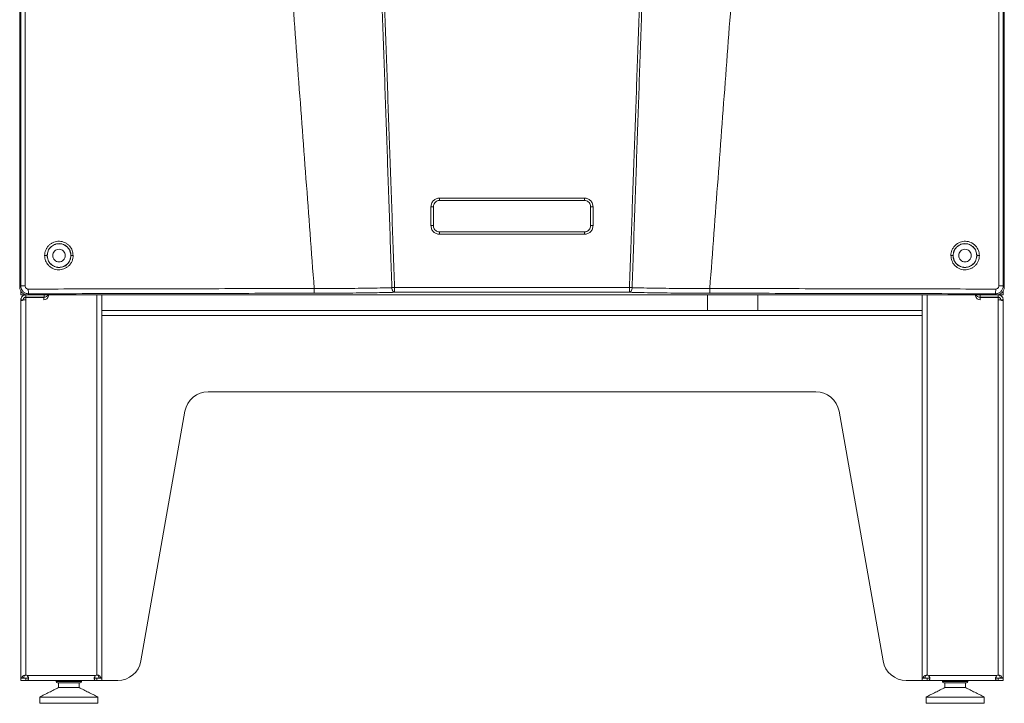
# Model space of a CAD drawing. Units: millimetres. Extents: x -4006 to 5148, y -20 to 3130.
# Drawn here: x -2625 to -1999, y 1566 to 2000 of the extents above; entities that cross this region are included whole.
import ezdxf

# ---------------------------------------------------------------- set-up
doc = ezdxf.new("R2010")
doc.units = ezdxf.units.MM

msp = doc.modelspace()

# ---------------------------------------------------------------- linework, layer by layer
at = {"color": 3, "linetype": 'Continuous', "lineweight": 15}
for p, q in [((-2624.98, 1830.3), (-2624.98, 2479.03)), ((-1999.02, 1830.3), (-1999.02, 2479.03)), ((-2624.3, 2095.21), (-2624.3, 1830.99)), ((-1999.7, 2091.21), (-1999.7, 1830.99)), ((-2358, 1885.31), (-2266, 1885.31)), ((-2362, 1869.31), (-2362, 1881.31)), ((-2262, 1881.31), (-2262, 1869.31)), ((-2312, 1863.81), (-2358.02, 1863.81)), ((-2266, 1865.31), (-2358, 1865.31)), ((-2624.25, 1830.99), (-2624.25, 1830.74)), ((-1999.7, 1830.99), (-1999.02, 1830.3)), ((-2624.25, 1827.7), (-2624.25, 1825.3)), ((-2624.25, 1825.3), (-1999.75, 1825.3)), ((-2624.25, 1822.2), (-2624.25, 1822.06)), ((-2624.25, 1582), (-2624.25, 1822.06)), ((-2621.15, 1822.2), (-2622.35, 1822.2)), ((-2609.53, 1825.3), (-2621.15, 1825.3)), ((-2609.53, 1823.8), (-2621.15, 1823.8)), ((-2621.15, 1822.2), (-2621.15, 1823.14)), ((-2621.15, 1583.72), (-2621.15, 1822.2)), ((-2620.96, 1823.7), (-2609.64, 1823.7)), ((-2004.02, 1825.31), (-2619.99, 1825.31)), ((-2609.64, 1823.7), (-2609.64, 1822.2)), ((-2609.53, 1825.3), (-2609.38, 1825.31)), ((-2609.53, 1825.3), (-2609.53, 1823.8)), ((-2606.65, 1824.5), (-2606.43, 1825.31)), ((-2575.85, 1583.72), (-2575.85, 1825.31)), ((-2572.75, 1582), (-2572.75, 1825.3)), ((-2051.25, 1825.3), (-2051.25, 1582)), ((-2048.15, 1825.31), (-2048.15, 1583.72)), ((-2017.35, 1824.5), (-2017.57, 1825.31)), ((-2014.62, 1825.31), (-2014.47, 1825.3)), ((-2014.47, 1825.3), (-2014.47, 1823.8)), ((-2002.85, 1825.3), (-2014.47, 1825.3)), ((-2002.85, 1823.8), (-2014.47, 1823.8)), ((-2014.36, 1823.7), (-2014.36, 1822.2)), ((-2003.06, 1823.7), (-2014.36, 1823.7)), ((-2004.7, 1826), (-2004.02, 1825.31)), ((-2003.04, 1823.7), (-2003.06, 1823.7)), ((-2002.85, 1822.2), (-2002.85, 1823.09)), ((-2002.85, 1822.2), (-2002.85, 1583.72)), ((-2001.71, 1822.2), (-2002.85, 1822.2)), ((-2001.25, 1822.04), (-2001.25, 1822.2)), ((-1999.75, 1827.7), (-1999.75, 1825.3)), ((-1999.75, 1822.04), (-1999.75, 1822.2)), ((-1999.75, 1822.04), (-1999.75, 1582)), ((-2572.75, 1815.3), (-2051.25, 1815.3)), ((-2051.25, 1812.2), (-2572.75, 1812.2)), ((-2118.86, 1763.8), (-2505.14, 1763.8)), ((-2519.92, 1751.4), (-2547.9, 1592.69)), ((-2076.1, 1592.69), (-2104.09, 1751.4)), ((-2624.25, 1582), (-2623.46, 1582)), ((-2624.25, 1582), (-2624.25, 1581.8)), ((-2624.25, 1580.3), (-2624.25, 1581.8)), ((-2624.25, 1581.8), (-2621.15, 1581.8)), ((-2624.25, 1580.3), (-2621.15, 1580.3)), ((-2622.75, 1582), (-2622.75, 1581.8)), ((-2621.15, 1580.3), (-2575.85, 1580.3)), ((-2621.15, 1580.3), (-2621.15, 1580.3)), ((-2620.14, 1583.4), (-2576.86, 1583.4)), ((-2598.08, 1579.55), (-2601.75, 1579.55)), ((-2587.25, 1578.8), (-2600.25, 1578.8)), ((-2585.75, 1579.55), (-2598.08, 1579.55)), ((-2575.85, 1581.8), (-2572.75, 1581.8)), ((-2575.85, 1580.3), (-2575.85, 1580.3)), ((-2575.85, 1580.3), (-2572.75, 1580.3)), ((-2573.54, 1582), (-2572.75, 1582)), ((-2572.75, 1581.8), (-2572.75, 1582)), ((-2572.75, 1580.3), (-2572.75, 1581.8)), ((-2572.75, 1580.3), (-2562.67, 1580.3)), ((-2061.33, 1580.3), (-2051.25, 1580.3)), ((-2051.25, 1581.8), (-2051.25, 1582)), ((-2051.25, 1582), (-2050.46, 1582)), ((-2051.25, 1580.3), (-2051.25, 1581.8)), ((-2048.15, 1581.8), (-2051.25, 1581.8)), ((-2048.15, 1580.3), (-2051.25, 1580.3)), ((-2048.15, 1580.3), (-2002.85, 1580.3)), ((-2048.15, 1580.3), (-2048.15, 1580.3)), ((-2047.14, 1583.4), (-2003.86, 1583.4)), ((-2034.58, 1579.55), (-2038.25, 1579.55)), ((-2023.75, 1578.8), (-2036.75, 1578.8)), ((-2022.25, 1579.55), (-2034.58, 1579.55)), ((-1999.75, 1581.8), (-2002.85, 1581.8)), ((-2002.85, 1580.3), (-2002.85, 1580.3)), ((-1999.75, 1580.3), (-2002.85, 1580.3)), ((-2001.25, 1582), (-2001.25, 1581.8)), ((-2000.54, 1582), (-1999.75, 1582)), ((-1999.75, 1582), (-1999.75, 1581.8)), ((-1999.75, 1580.3), (-1999.75, 1581.8)), ((-2587.25, 1575.8), (-2600.25, 1575.8)), ((-2023.75, 1575.8), (-2036.75, 1575.8)), ((-2575.25, 1569.8), (-2612.25, 1569.8)), ((-2575.25, 1565.8), (-2612.25, 1565.8)), ((-2011.75, 1569.8), (-2048.75, 1569.8)), ((-2011.75, 1565.8), (-2048.75, 1565.8))]:
    msp.add_line(p, q, dxfattribs=at)
for centre, radius, start, end in [((-2623.29, 1824.17), 2.37, 334.33822, 348.53609), ((-2609.64, 1825.3), 3.1, 270, 345), ((-2609.53, 1826.9), 3.1, 270, 329.08661), ((-2014.36, 1825.3), 3.1, 195, 270), ((-2014.47, 1826.9), 3.1, 210.91339, 270), ((-2000.72, 1824.15), 2.38, 190.93736, 206.39749), ((-2000.71, 1824.17), 2.37, 191.46391, 205.66178), ((-2505.14, 1748.8), 15, 90, 170), ((-2118.86, 1748.8), 15, 10, 90), ((-2562.67, 1595.3), 15, 270, 350), ((-2061.33, 1595.3), 15, 190, 270), ((-2621.15, 1582), 1.72, 54.25198, 90), ((-2575.85, 1582), 1.73, 90, 125.74802), ((-2048.15, 1582), 1.72, 54.25198, 90), ((-2002.85, 1582), 1.72, 90, 125.74802), ((-2601, 1579.55), 0.75, 180, 270), ((-2586.5, 1579.55), 0.75, 270, 0), ((-2037.5, 1579.55), 0.75, 180, 270), ((-2023, 1579.55), 0.75, 270, 0)]:
    msp.add_arc(centre, radius, start, end, dxfattribs=at)
for points, degree in [([(-2621.54, 2224.85), (-2621.54, 1830.99)], 1), ([(-2002.47, 2224.85), (-2002.47, 1830.99)], 1), ([(-2401.11, 2198.06), (-2388.36, 1829.88)], 1), ([(-2399.72, 2198.11), (-2386.65, 1829.94)], 1), ([(-2237.34, 1829.95), (-2224.29, 2198.11)], 1), ([(-2235.64, 1829.88), (-2222.9, 2198.06)], 1), ([(-2437.76, 1829.34), (-2458.63, 2108.9)], 1), ([(-2186.24, 1829.34), (-2165.37, 2108.9)], 1), ([(-2358.02, 1886.81), (-2342.68, 1886.81), (-2312, 1886.81), (-2281.32, 1886.81), (-2265.98, 1886.81)], 3), ([(-2358, 1885.31), (-2358, 1885.33), (-2358.01, 1885.37), (-2358.01, 1885.72), (-2358.02, 1886.22), (-2358.02, 1886.61), (-2358.02, 1886.81)], 3), ([(-2265.98, 1886.81), (-2265.98, 1886.61), (-2265.98, 1886.22), (-2265.99, 1885.72), (-2265.99, 1885.37), (-2266, 1885.33), (-2266, 1885.31)], 3), ([(-2363.52, 1869.31), (-2363.52, 1881.31)], 1), ([(-2363.52, 1881.31), (-2363.32, 1881.31), (-2362.93, 1881.31), (-2362.43, 1881.31), (-2362.07, 1881.31), (-2362.03, 1881.31), (-2362, 1881.31)], 3), ([(-2260.48, 1881.31), (-2260.68, 1881.31), (-2261.07, 1881.31), (-2261.58, 1881.31), (-2261.93, 1881.31), (-2261.98, 1881.31), (-2262, 1881.31)], 3), ([(-2260.48, 1881.31), (-2260.48, 1869.31)], 1), ([(-2363.52, 1869.31), (-2363.32, 1869.31), (-2362.93, 1869.31), (-2362.43, 1869.31), (-2362.07, 1869.31), (-2362.03, 1869.31), (-2362, 1869.31)], 3), ([(-2260.48, 1869.31), (-2260.68, 1869.31), (-2261.07, 1869.31), (-2261.58, 1869.31), (-2261.93, 1869.31), (-2261.98, 1869.31), (-2262, 1869.31)], 3), ([(-2358.02, 1863.81), (-2358.02, 1864), (-2358.02, 1864.4), (-2358.01, 1864.89), (-2358.01, 1865.24), (-2358, 1865.28), (-2358, 1865.31)], 3), ([(-2265.98, 1863.81), (-2312, 1863.81)], 1), ([(-2265.98, 1863.81), (-2265.98, 1864), (-2265.98, 1864.4), (-2265.99, 1864.89), (-2265.99, 1865.24), (-2266, 1865.28), (-2266, 1865.31)], 3), ([(-2592.48, 1850.31), (-2592.6, 1851.29), (-2592.82, 1853.25), (-2594.56, 1855.75), (-2597.04, 1857.42), (-2599.98, 1858), (-2602.93, 1857.42), (-2605.41, 1855.75), (-2607.15, 1853.25), (-2607.37, 1851.29), (-2607.48, 1850.31)], 3), ([(-2603.98, 1850.31), (-2603.92, 1850.83), (-2603.8, 1851.88), (-2602.88, 1853.21), (-2601.56, 1854.1), (-2599.98, 1854.41), (-2598.41, 1854.1), (-2597.09, 1853.21), (-2596.16, 1851.88), (-2596.04, 1850.83), (-2595.98, 1850.31)], 3), ([(-2016.52, 1850.31), (-2016.63, 1851.29), (-2016.86, 1853.25), (-2018.59, 1855.75), (-2021.07, 1857.42), (-2024.02, 1858), (-2026.97, 1857.42), (-2029.45, 1855.75), (-2031.18, 1853.25), (-2031.41, 1851.29), (-2031.52, 1850.31)], 3), ([(-2028.02, 1850.31), (-2027.96, 1850.83), (-2027.84, 1851.88), (-2026.91, 1853.21), (-2025.59, 1854.1), (-2024.02, 1854.41), (-2022.45, 1854.1), (-2021.12, 1853.21), (-2020.2, 1851.88), (-2020.08, 1850.83), (-2020.02, 1850.31)], 3), ([(-2607.48, 1850.31), (-2607.37, 1849.32), (-2607.15, 1847.36), (-2605.41, 1844.87), (-2602.93, 1843.2), (-2599.98, 1842.61), (-2597.04, 1843.2), (-2594.56, 1844.87), (-2592.82, 1847.36), (-2592.6, 1849.32), (-2592.48, 1850.31)], 3), ([(-2595.98, 1850.31), (-2596.04, 1849.78), (-2596.16, 1848.74), (-2597.09, 1847.4), (-2598.41, 1846.51), (-2599.98, 1846.2), (-2601.56, 1846.51), (-2602.88, 1847.4), (-2603.8, 1848.74), (-2603.92, 1849.78), (-2603.98, 1850.31)], 3), ([(-2031.52, 1850.31), (-2031.41, 1849.32), (-2031.18, 1847.36), (-2029.45, 1844.87), (-2026.97, 1843.2), (-2024.02, 1842.61), (-2021.07, 1843.2), (-2018.59, 1844.87), (-2016.86, 1847.36), (-2016.63, 1849.32), (-2016.52, 1850.31)], 3), ([(-2020.02, 1850.31), (-2020.08, 1849.78), (-2020.2, 1848.74), (-2021.12, 1847.4), (-2022.45, 1846.51), (-2024.02, 1846.2), (-2025.59, 1846.51), (-2026.91, 1847.4), (-2027.84, 1848.74), (-2027.96, 1849.78), (-2028.02, 1850.31)], 3), ([(-2624.3, 1830.99), (-2624.98, 1830.3)], 1), ([(-2624.3, 1830.99), (-2624.23, 1830.99)], 1), ([(-2619.53, 1828.99), (-2619.52, 1828.61), (-2619.52, 1827.84), (-2619.46, 1826.86), (-2619.39, 1826.16), (-2619.33, 1826.05), (-2619.3, 1826)], 3), ([(-2437.76, 1829.34), (-2437.76, 1828.95), (-2437.75, 1828.19), (-2437.73, 1827.21), (-2437.7, 1826.51), (-2437.68, 1826.4), (-2437.66, 1826.34)], 3), ([(-2388.36, 1829.88), (-2388.1, 1829.89), (-2387.57, 1829.91), (-2386.96, 1829.93), (-2386.65, 1829.94)], 3), ([(-2186.34, 1826.34), (-2186.33, 1826.4), (-2186.3, 1826.51), (-2186.27, 1827.21), (-2186.25, 1828.19), (-2186.25, 1828.95), (-2186.24, 1829.34)], 3), ([(-2004.7, 1826), (-2004.67, 1826.05), (-2004.62, 1826.16), (-2004.54, 1826.86), (-2004.49, 1827.84), (-2004.48, 1828.61), (-2004.47, 1828.99)], 3), ([(-2002.47, 1830.99), (-2002.11, 1830.99), (-2001.38, 1830.99), (-2000.49, 1830.99), (-1999.86, 1830.99), (-1999.75, 1830.99), (-1999.7, 1830.99)], 3), ([(-2622.75, 1822.2), (-2624.25, 1822.2)], 1), ([(-2622.75, 1822.06), (-2624.25, 1822.06)], 1), ([(-2621.15, 1823.8), (-2621.15, 1825.3)], 1), ([(-2619.99, 1825.31), (-2619.3, 1826)], 1), ([(-2386.61, 1826.94), (-2361.74, 1826.96), (-2312, 1826.98), (-2262.27, 1826.96), (-2237.4, 1826.94)], 3), ([(-2237.4, 1826.94), (-2237.16, 1826.98)], 1), ([(-2187.75, 1825.3), (-2187.75, 1815.3)], 1), ([(-2155.75, 1815.3), (-2155.75, 1825.3)], 1), ([(-2002.85, 1825.3), (-2002.85, 1823.8)], 1), ([(-2001.65, 1822.2), (-2001.36, 1822.09)], 1), ([(-1999.75, 1822.2), (-2001.25, 1822.2)], 1), ([(-1999.75, 1822.04), (-2001.25, 1822.04)], 1), ([(-2622.34, 1582), (-2623.46, 1582)], 1), ([(-2621.15, 1581.8), (-2621.15, 1580.3)], 1), ([(-2601.75, 1580.3), (-2601.75, 1579.55)], 1), ([(-2600.25, 1578.8), (-2600.25, 1575.8)], 1), ([(-2587.25, 1575.8), (-2587.25, 1578.8)], 1), ([(-2585.75, 1579.55), (-2585.75, 1580.3)], 1), ([(-2575.85, 1581.8), (-2575.85, 1580.3)], 1), ([(-2574.66, 1582), (-2573.54, 1582)], 1), ([(-2049.34, 1582), (-2050.46, 1582)], 1), ([(-2048.15, 1581.8), (-2048.15, 1580.3)], 1), ([(-2038.25, 1580.3), (-2038.25, 1579.55)], 1), ([(-2036.75, 1578.8), (-2036.75, 1575.8)], 1), ([(-2023.75, 1575.8), (-2023.75, 1578.8)], 1), ([(-2022.25, 1579.55), (-2022.25, 1580.3)], 1), ([(-2002.85, 1581.8), (-2002.85, 1580.3)], 1), ([(-2001.66, 1582), (-2000.54, 1582)], 1), ([(-2600.25, 1575.8), (-2612.25, 1569.8)], 1), ([(-2575.25, 1569.8), (-2587.25, 1575.8)], 1), ([(-2036.75, 1575.8), (-2048.75, 1569.8)], 1), ([(-2011.75, 1569.8), (-2023.75, 1575.8)], 1), ([(-2612.25, 1569.8), (-2612.25, 1565.8)], 1), ([(-2575.25, 1565.8), (-2575.25, 1569.8)], 1), ([(-2048.75, 1569.8), (-2048.75, 1565.8)], 1), ([(-2011.75, 1565.8), (-2011.75, 1569.8)], 1)]:
    msp.add_open_spline(points, degree=degree, dxfattribs=at)
for points, knots in [([(-2363.52, 1881.31), (-2363.44, 1882.03), (-2363.27, 1883.47), (-2362, 1885.29), (-2360.18, 1886.56), (-2358.74, 1886.72), (-2358.02, 1886.81)], [0, 0, 0, 0, 0.249869, 0.500133, 0.750327, 1, 1, 1, 1]), ([(-2362, 1881.31), (-2361.96, 1881.76), (-2361.87, 1882.66), (-2361.18, 1883.85), (-2360.16, 1884.76), (-2359.04, 1885.24), (-2358.3, 1885.29), (-2358, 1885.31)], [0, 0, 0, 0, 0.214642, 0.429305, 0.644024, 0.85873, 1, 1, 1, 1]), ([(-2266, 1885.31), (-2265.55, 1885.26), (-2264.65, 1885.17), (-2263.45, 1884.48), (-2262.55, 1883.47), (-2262.07, 1882.34), (-2262.02, 1881.6), (-2262, 1881.31)], [0, 0, 0, 0, 0.214705, 0.42943, 0.644185, 0.858886, 1, 1, 1, 1]), ([(-2265.98, 1886.81), (-2265.26, 1886.72), (-2263.82, 1886.56), (-2262, 1885.29), (-2260.73, 1883.47), (-2260.56, 1882.03), (-2260.48, 1881.31)], [0, 0, 0, 0, 0.249789, 0.500023, 0.750247, 1, 1, 1, 1]), ([(-2358.02, 1863.81), (-2358.74, 1863.89), (-2360.18, 1864.05), (-2362, 1865.32), (-2363.27, 1867.15), (-2363.44, 1868.59), (-2363.52, 1869.31)], [0, 0, 0, 0, 0.249789, 0.500023, 0.750247, 1, 1, 1, 1]), ([(-2358, 1865.31), (-2358.45, 1865.35), (-2359.35, 1865.44), (-2360.55, 1866.13), (-2361.45, 1867.14), (-2361.93, 1868.27), (-2361.98, 1869.01), (-2362, 1869.31)], [0, 0, 0, 0, 0.214705, 0.42943, 0.644185, 0.858886, 1, 1, 1, 1]), ([(-2262, 1869.31), (-2262.05, 1868.86), (-2262.13, 1867.96), (-2262.82, 1866.76), (-2263.84, 1865.85), (-2264.96, 1865.37), (-2265.71, 1865.33), (-2266, 1865.31)], [0, 0, 0, 0, 0.214642, 0.429305, 0.644024, 0.85873, 1, 1, 1, 1]), ([(-2260.48, 1869.31), (-2260.56, 1868.59), (-2260.73, 1867.14), (-2262, 1865.32), (-2263.82, 1864.05), (-2265.26, 1863.89), (-2265.98, 1863.81)], [0, 0, 0, 0, 0.249868, 0.500132, 0.750327, 1, 1, 1, 1]), ([(-2609.13, 1850.31), (-2609.1, 1850.89), (-2609.05, 1852.1), (-2608.45, 1853.86), (-2607.56, 1855.52), (-2606.33, 1856.95), (-2604.88, 1858.05), (-2603.28, 1858.84), (-2601.56, 1859.3), (-2599.77, 1859.42), (-2597.98, 1859.18), (-2596.25, 1858.58), (-2594.69, 1857.66), (-2592.95, 1856.11), (-2591.37, 1853.65), (-2591.13, 1851.41), (-2591.01, 1850.31)], [0, 0, 0, 0, 0.061783, 0.126424, 0.194502, 0.260207, 0.323599, 0.385884, 0.448087, 0.510798, 0.574191, 0.638281, 0.702369, 0.764747, 0.884006, 1, 1, 1, 1]), ([(-2032.99, 1850.31), (-2032.97, 1850.89), (-2032.91, 1852.09), (-2032.32, 1853.85), (-2031.43, 1855.51), (-2030.2, 1856.94), (-2028.75, 1858.04), (-2027.15, 1858.84), (-2025.43, 1859.3), (-2023.65, 1859.42), (-2021.86, 1859.19), (-2020.14, 1858.6), (-2018.58, 1857.68), (-2016.84, 1856.13), (-2015.24, 1853.67), (-2014.99, 1851.42), (-2014.87, 1850.31)], [0, 0, 0, 0, 0.061541, 0.12602, 0.194023, 0.259802, 0.323321, 0.385643, 0.447776, 0.510303, 0.573414, 0.637245, 0.701186, 0.763558, 0.88329, 1, 1, 1, 1]), ([(-2607.52, 1850.31), (-2607.41, 1851.3), (-2607.24, 1852.78), (-2606.28, 1854.53), (-2605.36, 1855.66), (-2604.2, 1856.62), (-2603.11, 1857.21), (-2602.09, 1857.58), (-2601.12, 1857.8), (-2599.81, 1857.91), (-2598.41, 1857.75), (-2597.13, 1857.35), (-2596.14, 1856.85), (-2595.32, 1856.3), (-2594.46, 1855.54), (-2593.64, 1854.53), (-2592.94, 1853.21), (-2592.49, 1851.79), (-2592.43, 1850.8), (-2592.4, 1850.31)], [0, 0, 0, 0, 0.12454, 0.185516, 0.249519, 0.308661, 0.374497, 0.405308, 0.447023, 0.499643, 0.571013, 0.624694, 0.668913, 0.710624, 0.749825, 0.813583, 0.874843, 0.937841, 1, 1, 1, 1]), ([(-2031.6, 1850.31), (-2031.49, 1851.27), (-2031.33, 1852.75), (-2030.38, 1854.5), (-2029.44, 1855.66), (-2028.28, 1856.62), (-2027.16, 1857.22), (-2026.12, 1857.59), (-2025.15, 1857.81), (-2023.84, 1857.91), (-2022.46, 1857.75), (-2021.18, 1857.33), (-2020.21, 1856.85), (-2019.39, 1856.29), (-2018.54, 1855.53), (-2017.71, 1854.53), (-2017.02, 1853.21), (-2016.57, 1851.79), (-2016.51, 1850.8), (-2016.48, 1850.31)], [0, 0, 0, 0, 0.121367, 0.184732, 0.249705, 0.30939, 0.374715, 0.408535, 0.450259, 0.499872, 0.574514, 0.624894, 0.669585, 0.711279, 0.749982, 0.813957, 0.874931, 0.93794, 1, 1, 1, 1]), ([(-2591.01, 1850.31), (-2591.04, 1849.72), (-2591.09, 1848.52), (-2591.68, 1846.76), (-2592.57, 1845.1), (-2593.8, 1843.67), (-2595.25, 1842.57), (-2596.86, 1841.78), (-2598.57, 1841.32), (-2600.35, 1841.2), (-2602.14, 1841.43), (-2603.86, 1842.02), (-2605.42, 1842.93), (-2607.17, 1844.48), (-2608.77, 1846.94), (-2609.01, 1849.2), (-2609.13, 1850.31)], [0, 0, 0, 0, 0.061541, 0.12602, 0.194023, 0.259802, 0.323321, 0.385643, 0.447776, 0.510303, 0.573414, 0.637245, 0.701186, 0.763558, 0.88329, 1, 1, 1, 1]), ([(-2607.52, 1850.31), (-2607.53, 1850.31), (-2607.55, 1850.31), (-2607.69, 1850.31), (-2607.99, 1850.31), (-2608.42, 1850.31), (-2608.81, 1850.31), (-2609.02, 1850.31), (-2609.13, 1850.31)], [0, 0, 0, 0, 0.132925, 0.262284, 0.499998, 0.737714, 0.867073, 1, 1, 1, 1]), ([(-2592.4, 1850.31), (-2592.51, 1849.34), (-2592.67, 1847.87), (-2593.62, 1846.11), (-2594.56, 1844.95), (-2595.73, 1843.99), (-2596.84, 1843.39), (-2597.89, 1843.02), (-2598.85, 1842.81), (-2600.16, 1842.7), (-2601.54, 1842.87), (-2602.82, 1843.28), (-2603.79, 1843.76), (-2604.61, 1844.32), (-2605.46, 1845.08), (-2606.29, 1846.09), (-2606.99, 1847.41), (-2607.43, 1848.82), (-2607.49, 1849.81), (-2607.52, 1850.31)], [0, 0, 0, 0, 0.121367, 0.184732, 0.249705, 0.30939, 0.374715, 0.408535, 0.450259, 0.499872, 0.574514, 0.624894, 0.669585, 0.711279, 0.749982, 0.813957, 0.874931, 0.937939, 1, 1, 1, 1]), ([(-2591.01, 1850.31), (-2591.2, 1850.31), (-2591.56, 1850.31), (-2592, 1850.31), (-2592.32, 1850.31), (-2592.38, 1850.31), (-2592.4, 1850.31)], [0, 0, 0, 0, 0.25822, 0.492536, 0.736121, 1, 1, 1, 1]), ([(-2014.87, 1850.31), (-2014.9, 1849.72), (-2014.95, 1848.52), (-2015.55, 1846.75), (-2016.45, 1845.09), (-2017.67, 1843.66), (-2019.12, 1842.57), (-2020.73, 1841.77), (-2022.45, 1841.31), (-2024.23, 1841.2), (-2026.03, 1841.43), (-2027.75, 1842.03), (-2029.31, 1842.95), (-2031.05, 1844.5), (-2032.63, 1846.96), (-2032.87, 1849.2), (-2032.99, 1850.31)], [0, 0, 0, 0, 0.061783, 0.126424, 0.194502, 0.260207, 0.323599, 0.385884, 0.448087, 0.510798, 0.574191, 0.638281, 0.702369, 0.764747, 0.884006, 1, 1, 1, 1]), ([(-2031.6, 1850.31), (-2031.63, 1850.31), (-2031.68, 1850.31), (-2032.01, 1850.31), (-2032.45, 1850.31), (-2032.8, 1850.31), (-2032.99, 1850.31)], [0, 0, 0, 0, 0.263898, 0.507511, 0.741804, 1, 1, 1, 1]), ([(-2016.48, 1850.31), (-2016.51, 1849.81), (-2016.57, 1848.82), (-2017.02, 1847.4), (-2017.71, 1846.08), (-2018.54, 1845.08), (-2019.4, 1844.32), (-2020.21, 1843.76), (-2021.04, 1843.35), (-2021.92, 1843.04), (-2022.88, 1842.81), (-2024.19, 1842.7), (-2025.59, 1842.86), (-2026.87, 1843.27), (-2027.86, 1843.76), (-2028.68, 1844.31), (-2029.54, 1845.07), (-2030.37, 1846.08), (-2031.07, 1847.4), (-2031.51, 1848.82), (-2031.57, 1849.81), (-2031.6, 1850.31)], [0, 0, 0, 0, 0.062064, 0.125049, 0.186001, 0.249901, 0.288638, 0.330343, 0.374691, 0.40584, 0.447727, 0.500004, 0.571323, 0.624965, 0.669152, 0.710833, 0.750005, 0.813718, 0.874933, 0.937886, 1, 1, 1, 1]), ([(-2014.87, 1850.31), (-2014.98, 1850.31), (-2015.19, 1850.31), (-2015.58, 1850.31), (-2016.01, 1850.31), (-2016.31, 1850.31), (-2016.45, 1850.31), (-2016.48, 1850.31), (-2016.49, 1850.31)], [0, 0, 0, 0, 0.132931, 0.262294, 0.500008, 0.737718, 0.867076, 1, 1, 1, 1]), ([(-2624.98, 1830.3), (-2624.96, 1829.93), (-2624.91, 1829.22), (-2624.48, 1827.97), (-2623.6, 1826.69), (-2622.32, 1825.81), (-2621.07, 1825.38), (-2620.36, 1825.33), (-2619.99, 1825.31)], [0, 0, 0, 0, 0.144329, 0.271841, 0.5, 0.728159, 0.85567, 1, 1, 1, 1]), ([(-2623.54, 1828.52), (-2623.68, 1828.7), (-2624.21, 1829.41), (-2624.26, 1830.32), (-2624.3, 1830.99)], [0, 0, 0, 0, 0.261278, 1, 1, 1, 1]), ([(-2624.27, 1831.03), (-2624.24, 1830.53), (-2624.2, 1829.63), (-2623.77, 1828.84), (-2623.58, 1828.49)], [0, 0, 0, 0, 0.562566, 1, 1, 1, 1]), ([(-2624.23, 1830.99), (-2624.19, 1830.99), (-2624.09, 1830.99), (-2623.51, 1830.99), (-2622.62, 1830.99), (-2621.9, 1830.99), (-2621.54, 1830.99)], [0, 0, 0, 0, 0.185732, 0.457154, 0.728577, 1, 1, 1, 1]), ([(-2619.3, 1826), (-2619.64, 1826.02), (-2620.32, 1826.05), (-2621.56, 1826.47), (-2622.8, 1827.22), (-2623.33, 1828.14), (-2623.54, 1828.52)], [0, 0, 0, 0, 0.198001, 0.390102, 0.75497, 1, 1, 1, 1]), ([(-2621.54, 1830.99), (-2621.51, 1830.73), (-2621.45, 1830.21), (-2620.99, 1829.55), (-2620.32, 1829.08), (-2619.79, 1829.02), (-2619.53, 1828.99)], [0, 0, 0, 0, 0.246968, 0.493558, 0.746302, 1, 1, 1, 1]), ([(-2437.76, 1829.34), (-2457.97, 1829.31), (-2498.39, 1829.26), (-2558.99, 1829.15), (-2599.35, 1829.04), (-2619.53, 1828.99)], [0, 0, 0, 0, 0.333231, 0.666565, 1, 1, 1, 1]), ([(-2388.36, 1829.88), (-2390.79, 1829.82), (-2395.67, 1829.7), (-2403.56, 1829.56), (-2411.77, 1829.45), (-2420.26, 1829.38), (-2428.95, 1829.34), (-2434.82, 1829.34), (-2437.76, 1829.34)], [0, 0, 0, 0, 0.166569, 0.333223, 0.499926, 0.666643, 0.833343, 1, 1, 1, 1]), ([(-2388.36, 1829.88), (-2388.32, 1829.5), (-2388.27, 1828.93), (-2388.07, 1828.34), (-2387.95, 1828.08), (-2387.88, 1827.95), (-2387.85, 1827.89), (-2387.83, 1827.86), (-2387.83, 1827.85), (-2387.82, 1827.84), (-2387.82, 1827.83), (-2387.82, 1827.83), (-2387.68, 1827.71), (-2387.59, 1827.45), (-2387.22, 1827.14), (-2386.93, 1827), (-2386.71, 1826.95), (-2386.64, 1826.95), (-2386.61, 1826.94)], [0, 0, 0, 0, 0.249742, 0.374761, 0.437253, 0.468486, 0.484098, 0.491903, 0.495806, 0.497757, 0.499165, 0.499552, 0.499731, 0.624388, 0.749205, 0.918043, 0.969932, 1, 1, 1, 1]), ([(-2386.65, 1829.94), (-2386.66, 1829.55), (-2386.66, 1828.78), (-2386.65, 1828.07), (-2386.64, 1827.54), (-2386.63, 1827.1), (-2386.62, 1827), (-2386.61, 1826.94)], [0, 0, 0, 0, 0.253566, 0.502486, 0.544417, 0.751449, 1, 1, 1, 1]), ([(-2386.65, 1829.94), (-2361.77, 1829.95), (-2312, 1829.96), (-2262.23, 1829.95), (-2237.34, 1829.95)], [0, 0, 0, 0, 0.500004, 1, 1, 1, 1]), ([(-2237.4, 1826.94), (-2237.39, 1826.95), (-2237.38, 1826.96), (-2237.38, 1826.98), (-2237.37, 1827), (-2237.37, 1827.01), (-2237.37, 1827.01), (-2237.37, 1827.01), (-2237.37, 1827.01), (-2237.37, 1827.01), (-2237.37, 1827.01), (-2237.37, 1827.01), (-2237.37, 1827.01), (-2237.37, 1827.01), (-2237.37, 1827.01), (-2237.37, 1827.01), (-2237.37, 1827.06), (-2237.37, 1827.23), (-2237.36, 1827.79), (-2237.34, 1828.78), (-2237.34, 1829.56), (-2237.34, 1829.95)], [0, 0, 0, 0, 0.055762, 0.087148, 0.103721, 0.112228, 0.116536, 0.118704, 0.119791, 0.120336, 0.120608, 0.120745, 0.120813, 0.120847, 0.120864, 0.120872, 0.120877, 0.2446, 0.494986, 0.74768, 1, 1, 1, 1]), ([(-2237.34, 1829.95), (-2237.04, 1829.94), (-2236.43, 1829.91), (-2235.91, 1829.89), (-2235.64, 1829.88)], [0, 0, 0, 0, 0.500745, 1, 1, 1, 1]), ([(-2237.16, 1826.98), (-2236.96, 1827.07), (-2236.66, 1827.21), (-2236.36, 1827.56), (-2236.24, 1827.74), (-2236.2, 1827.81), (-2236.19, 1827.82), (-2236.18, 1827.83), (-2236.18, 1827.83), (-2236.18, 1827.83), (-2236.18, 1827.83), (-2236.18, 1827.83), (-2236.18, 1827.83), (-2236.18, 1827.83), (-2236.18, 1827.83), (-2236.18, 1827.83), (-2236.18, 1827.83), (-2236.18, 1827.83), (-2236.15, 1827.88), (-2236.11, 1827.96), (-2235.95, 1828.27), (-2235.73, 1828.88), (-2235.67, 1829.53), (-2235.65, 1829.88)], [0, 0, 0, 0, 0.249694, 0.374948, 0.437633, 0.445471, 0.449573, 0.451458, 0.452228, 0.452672, 0.452969, 0.45314, 0.453231, 0.453279, 0.453303, 0.453315, 0.453321, 0.453324, 0.453327, 0.50035, 0.528925, 0.750407, 1, 1, 1, 1]), ([(-2235.64, 1829.88), (-2233.21, 1829.82), (-2228.33, 1829.7), (-2220.44, 1829.56), (-2212.23, 1829.45), (-2203.74, 1829.38), (-2195.05, 1829.34), (-2189.18, 1829.34), (-2186.24, 1829.34)], [0, 0, 0, 0, 0.166647, 0.333307, 0.499987, 0.666689, 0.833371, 1, 1, 1, 1]), ([(-2186.24, 1829.34), (-2166.04, 1829.31), (-2125.61, 1829.26), (-2065.01, 1829.15), (-2024.66, 1829.04), (-2004.47, 1828.99)], [0, 0, 0, 0, 0.333202, 0.666536, 1, 1, 1, 1]), ([(-2004.47, 1828.99), (-2004.2, 1829.02), (-2003.67, 1829.09), (-2003, 1829.56), (-2002.55, 1830.22), (-2002.5, 1830.73), (-2002.47, 1830.99)], [0, 0, 0, 0, 0.257106, 0.511303, 0.757159, 1, 1, 1, 1]), ([(-2004.02, 1825.31), (-2003.64, 1825.33), (-2002.93, 1825.38), (-2001.69, 1825.81), (-2000.4, 1826.69), (-1999.52, 1827.97), (-1999.09, 1829.22), (-1999.04, 1829.93), (-1999.02, 1830.3)], [0, 0, 0, 0, 0.144329, 0.271841, 0.5, 0.728159, 0.855668, 1, 1, 1, 1]), ([(-1999.7, 1830.99), (-1999.78, 1830.34), (-1999.93, 1829.03), (-2001.08, 1827.41), (-2002.19, 1826.56), (-2002.87, 1826.36), (-2002.94, 1826.34)], [0, 0, 0, 0, 0.323023, 0.649019, 0.964305, 1, 1, 1, 1]), ([(-2624.25, 1822.2), (-2624.24, 1822.38), (-2624.23, 1822.74), (-2624.07, 1823.29), (-2623.82, 1823.82), (-2623.46, 1824.29), (-2623.01, 1824.7), (-2622.47, 1825.03), (-2621.83, 1825.26), (-2621.38, 1825.28), (-2621.15, 1825.3)], [0, 0, 0, 0, 0.133002, 0.257983, 0.377421, 0.490703, 0.605721, 0.728034, 0.859072, 1, 1, 1, 1]), ([(-2622.35, 1822.2), (-2622.64, 1822.09), (-2623.16, 1821.89), (-2623.74, 1821.76), (-2624.16, 1821.84), (-2624.22, 1821.98), (-2624.25, 1822.06)], [0, 0, 0, 0, 0.273064, 0.500298, 0.712129, 1, 1, 1, 1]), ([(-2622.75, 1822.2), (-2622.74, 1822.38), (-2622.72, 1822.63), (-2622.53, 1823.02), (-2622.35, 1823.28), (-2622.11, 1823.49), (-2621.83, 1823.66), (-2621.5, 1823.78), (-2621.27, 1823.79), (-2621.15, 1823.8)], [0, 0, 0, 0, 0.303623, 0.424927, 0.530356, 0.633199, 0.742826, 0.863924, 1, 1, 1, 1]), ([(-2619.3, 1826), (-2599.14, 1826.05), (-2558.82, 1826.15), (-2498.26, 1826.26), (-2457.86, 1826.32), (-2437.66, 1826.34)], [0, 0, 0, 0, 0.333346, 0.666654, 1, 1, 1, 1]), ([(-2437.66, 1826.34), (-2434.66, 1826.35), (-2428.66, 1826.36), (-2419.73, 1826.42), (-2411.56, 1826.5), (-2404.21, 1826.6), (-2397.8, 1826.7), (-2391.88, 1826.82), (-2388.33, 1826.9), (-2386.61, 1826.94)], [0, 0, 0, 0, 0.164977, 0.329891, 0.496571, 0.629951, 0.762143, 0.884811, 1, 1, 1, 1]), ([(-2237.4, 1826.94), (-2234.93, 1826.89), (-2229.96, 1826.77), (-2221.84, 1826.63), (-2213.29, 1826.51), (-2204.4, 1826.42), (-2195.39, 1826.36), (-2189.34, 1826.35), (-2186.34, 1826.34)], [0, 0, 0, 0, 0.163099, 0.329273, 0.497963, 0.667689, 0.83517, 1, 1, 1, 1]), ([(-2186.34, 1826.34), (-2166.14, 1826.32), (-2125.74, 1826.26), (-2065.18, 1826.15), (-2024.87, 1826.05), (-2004.7, 1826)], [0, 0, 0, 0, 0.333346, 0.666654, 1, 1, 1, 1]), ([(-2002.94, 1826.34), (-2003.18, 1826.25), (-2003.75, 1826.04), (-2004.36, 1826.01), (-2004.7, 1826)], [0, 0, 0, 0, 0.432282, 1, 1, 1, 1]), ([(-2002.85, 1825.3), (-2002.62, 1825.28), (-2002.19, 1825.26), (-2001.58, 1825.05), (-2001.03, 1824.73), (-2000.55, 1824.31), (-2000.18, 1823.81), (-1999.83, 1823.08), (-1999.78, 1822.56), (-1999.75, 1822.2)], [0, 0, 0, 0, 0.138216, 0.264695, 0.380816, 0.507378, 0.634292, 0.741767, 1, 1, 1, 1]), ([(-2002.85, 1823.8), (-2002.74, 1823.79), (-2002.52, 1823.78), (-2002.2, 1823.67), (-2001.91, 1823.51), (-2001.66, 1823.28), (-2001.47, 1823.02), (-2001.28, 1822.62), (-2001.26, 1822.38), (-2001.25, 1822.2)], [0, 0, 0, 0, 0.135588, 0.253379, 0.357405, 0.470393, 0.587762, 0.695587, 1, 1, 1, 1]), ([(-1999.75, 1822.04), (-1999.78, 1821.96), (-1999.84, 1821.8), (-2000.26, 1821.73), (-2000.86, 1821.89), (-2001.4, 1822.09), (-2001.71, 1822.2)], [0, 0, 0, 0, 0.276828, 0.500281, 0.713561, 1, 1, 1, 1]), ([(-2623.46, 1582), (-2623.45, 1582.12), (-2623.44, 1582.35), (-2623.34, 1582.68), (-2623.18, 1582.96), (-2622.85, 1583.3), (-2622.19, 1583.6), (-2621.52, 1583.68), (-2621.15, 1583.72)], [0, 0, 0, 0, 0.105393, 0.205847, 0.307517, 0.416346, 0.672528, 1, 1, 1, 1]), ([(-2622.34, 1582), (-2622.33, 1582.23), (-2622.31, 1582.64), (-2622.14, 1583.11), (-2621.92, 1583.38), (-2621.71, 1583.54), (-2621.45, 1583.66), (-2621.25, 1583.7), (-2621.15, 1583.72)], [0, 0, 0, 0, 0.282345, 0.520631, 0.633548, 0.748168, 0.869025, 1, 1, 1, 1]), ([(-2575.85, 1583.72), (-2575.55, 1583.7), (-2574.97, 1583.66), (-2574.34, 1583.4), (-2573.95, 1583.11), (-2573.65, 1582.7), (-2573.59, 1582.29), (-2573.54, 1582)], [0, 0, 0, 0, 0.259592, 0.510186, 0.637448, 0.741524, 1, 1, 1, 1]), ([(-2575.85, 1583.72), (-2575.77, 1583.72), (-2575.62, 1583.7), (-2575.4, 1583.62), (-2575.19, 1583.5), (-2575.01, 1583.32), (-2574.86, 1583.09), (-2574.71, 1582.66), (-2574.68, 1582.28), (-2574.66, 1582)], [0, 0, 0, 0, 0.098843, 0.194533, 0.290598, 0.407223, 0.532946, 0.652033, 1, 1, 1, 1]), ([(-2050.46, 1582), (-2050.45, 1582.12), (-2050.44, 1582.35), (-2050.34, 1582.68), (-2050.18, 1582.96), (-2049.85, 1583.3), (-2049.19, 1583.6), (-2048.52, 1583.68), (-2048.15, 1583.72)], [0, 0, 0, 0, 0.105393, 0.205847, 0.307517, 0.416346, 0.672528, 1, 1, 1, 1]), ([(-2049.34, 1582), (-2049.33, 1582.23), (-2049.31, 1582.64), (-2049.14, 1583.11), (-2048.92, 1583.38), (-2048.71, 1583.54), (-2048.45, 1583.66), (-2048.25, 1583.7), (-2048.15, 1583.72)], [0, 0, 0, 0, 0.282345, 0.520631, 0.633548, 0.748168, 0.869025, 1, 1, 1, 1]), ([(-2002.85, 1583.72), (-2002.55, 1583.7), (-2001.97, 1583.66), (-2001.34, 1583.4), (-2000.95, 1583.11), (-2000.65, 1582.7), (-2000.59, 1582.29), (-2000.54, 1582)], [0, 0, 0, 0, 0.259592, 0.510186, 0.637448, 0.741524, 1, 1, 1, 1]), ([(-2002.85, 1583.72), (-2002.77, 1583.72), (-2002.62, 1583.7), (-2002.4, 1583.62), (-2002.19, 1583.5), (-2002.01, 1583.32), (-2001.86, 1583.09), (-2001.71, 1582.66), (-2001.68, 1582.28), (-2001.66, 1582)], [0, 0, 0, 0, 0.098843, 0.194533, 0.290598, 0.407223, 0.532946, 0.652033, 1, 1, 1, 1]), ([(-2620.14, 1583.4), (-2620, 1583.21), (-2619.73, 1582.85), (-2619.49, 1582.21), (-2619.39, 1581.57), (-2619.44, 1581.02), (-2619.62, 1580.63), (-2619.86, 1580.43), (-2620.17, 1580.36), (-2620.55, 1580.31), (-2620.91, 1580.31), (-2621.15, 1580.3)], [0, 0, 0, 0, 0.120932, 0.240651, 0.365606, 0.501498, 0.629464, 0.749728, 0.806514, 0.865856, 1, 1, 1, 1]), ([(-2619.42, 1582.43), (-2619.42, 1582.39), (-2619.42, 1582.3), (-2619.48, 1582.13), (-2619.63, 1581.95), (-2619.96, 1581.84), (-2620.5, 1581.81), (-2620.91, 1581.8), (-2621.15, 1581.8)], [0, 0, 0, 0, 0.055472, 0.14033, 0.305681, 0.485478, 0.704969, 1, 1, 1, 1]), ([(-2601, 1578.8), (-2601, 1578.8), (-2601.05, 1578.8), (-2600.87, 1578.8), (-2600.44, 1578.8), (-2599.52, 1578.8), (-2598.43, 1578.8), (-2597.72, 1578.8)], [0, 0, 0, 0, 0.000319, 0.208662, 0.417004, 0.621017, 1, 1, 1, 1]), ([(-2597.72, 1578.8), (-2596.9, 1578.8), (-2595.64, 1578.8), (-2593.74, 1578.8), (-2592.25, 1578.8), (-2590.83, 1578.8), (-2589.17, 1578.8), (-2587.54, 1578.8), (-2586.61, 1578.8), (-2586.53, 1578.8), (-2586.5, 1578.8)], [0, 0, 0, 0, 0.174995, 0.269199, 0.365401, 0.461603, 0.555806, 0.730801, 0.905797, 1, 1, 1, 1]), ([(-2575.85, 1580.3), (-2575.97, 1580.3), (-2576.19, 1580.3), (-2576.51, 1580.31), (-2576.8, 1580.34), (-2577.11, 1580.42), (-2577.38, 1580.62), (-2577.55, 1581.01), (-2577.6, 1581.54), (-2577.53, 1582.14), (-2577.26, 1582.77), (-2577.01, 1583.17), (-2576.86, 1583.4)], [0, 0, 0, 0, 0.060493, 0.120126, 0.182571, 0.251045, 0.369502, 0.500333, 0.630633, 0.751894, 0.856973, 1, 1, 1, 1]), ([(-2575.85, 1581.8), (-2576.07, 1581.8), (-2576.49, 1581.8), (-2577.01, 1581.84), (-2577.31, 1581.93), (-2577.46, 1582.06), (-2577.54, 1582.17), (-2577.58, 1582.29), (-2577.58, 1582.38), (-2577.58, 1582.42)], [0, 0, 0, 0, 0.269205, 0.513142, 0.692865, 0.778161, 0.863543, 0.945036, 1, 1, 1, 1]), ([(-2047.14, 1583.4), (-2047, 1583.21), (-2046.73, 1582.85), (-2046.49, 1582.21), (-2046.39, 1581.57), (-2046.44, 1581.02), (-2046.62, 1580.63), (-2046.86, 1580.43), (-2047.17, 1580.36), (-2047.55, 1580.31), (-2047.91, 1580.31), (-2048.15, 1580.3)], [0, 0, 0, 0, 0.120932, 0.240651, 0.365606, 0.501498, 0.629464, 0.749728, 0.806514, 0.865856, 1, 1, 1, 1]), ([(-2046.42, 1582.43), (-2046.42, 1582.39), (-2046.42, 1582.3), (-2046.48, 1582.13), (-2046.63, 1581.95), (-2046.96, 1581.84), (-2047.5, 1581.81), (-2047.91, 1581.8), (-2048.15, 1581.8)], [0, 0, 0, 0, 0.055472, 0.14033, 0.305681, 0.485478, 0.704969, 1, 1, 1, 1]), ([(-2037.5, 1578.8), (-2037.5, 1578.8), (-2037.55, 1578.8), (-2037.37, 1578.8), (-2036.94, 1578.8), (-2036.02, 1578.8), (-2034.93, 1578.8), (-2034.22, 1578.8)], [0, 0, 0, 0, 0.000319, 0.208662, 0.417004, 0.621017, 1, 1, 1, 1]), ([(-2034.22, 1578.8), (-2033.4, 1578.8), (-2032.14, 1578.8), (-2030.24, 1578.8), (-2028.75, 1578.8), (-2027.33, 1578.8), (-2025.67, 1578.8), (-2024.04, 1578.8), (-2023.11, 1578.8), (-2023.03, 1578.8), (-2023, 1578.8)], [0, 0, 0, 0, 0.174995, 0.269199, 0.365401, 0.461603, 0.555806, 0.730801, 0.905797, 1, 1, 1, 1]), ([(-2002.85, 1580.3), (-2002.97, 1580.3), (-2003.19, 1580.3), (-2003.51, 1580.31), (-2003.8, 1580.34), (-2004.11, 1580.42), (-2004.38, 1580.62), (-2004.55, 1581.01), (-2004.6, 1581.54), (-2004.53, 1582.14), (-2004.26, 1582.77), (-2004.01, 1583.17), (-2003.86, 1583.4)], [0, 0, 0, 0, 0.060493, 0.120126, 0.182571, 0.251045, 0.369502, 0.500333, 0.630633, 0.751894, 0.856973, 1, 1, 1, 1]), ([(-2002.85, 1581.8), (-2003.07, 1581.8), (-2003.49, 1581.8), (-2004.01, 1581.84), (-2004.31, 1581.93), (-2004.46, 1582.06), (-2004.54, 1582.17), (-2004.58, 1582.29), (-2004.58, 1582.38), (-2004.58, 1582.42)], [0, 0, 0, 0, 0.269205, 0.513142, 0.692865, 0.778161, 0.863543, 0.945036, 1, 1, 1, 1])]:
    msp.add_open_spline(points, degree=3, knots=knots, dxfattribs=at)

doc.saveas('drawing.dxf')
